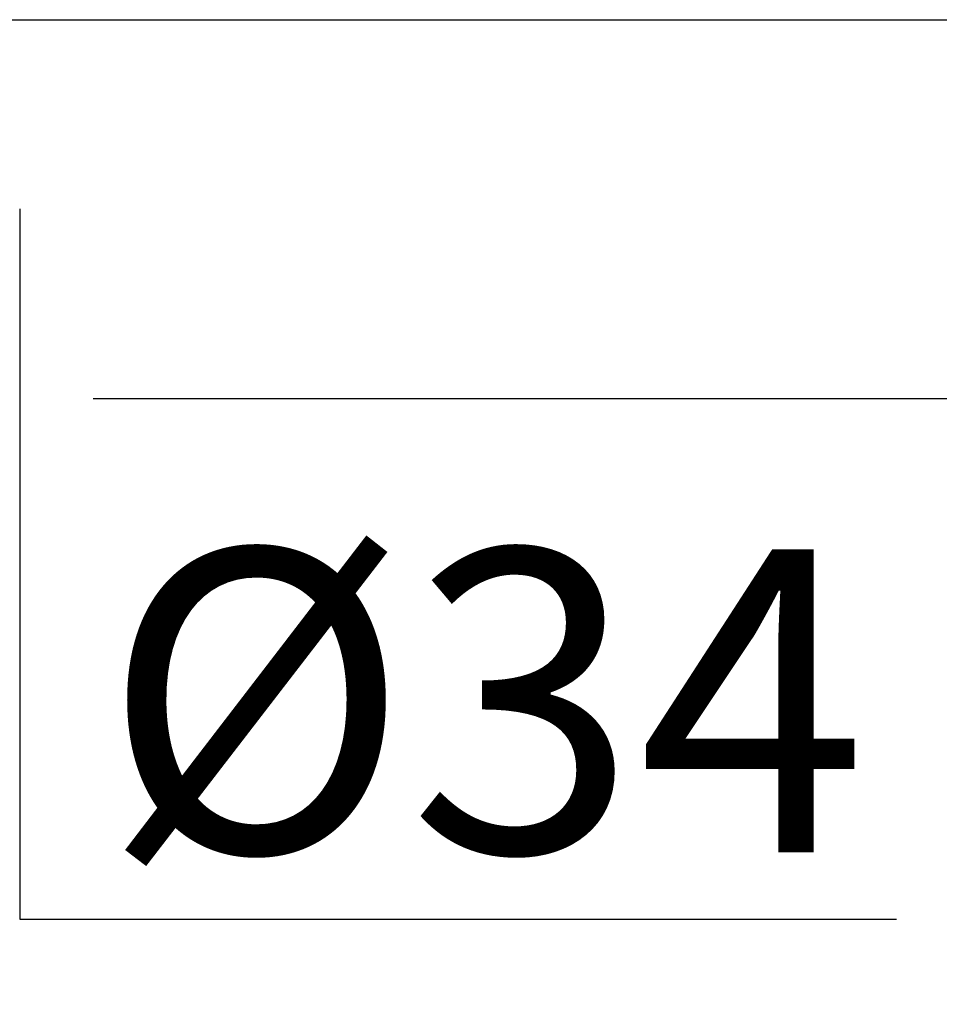
# Model space of a CAD drawing. Units: millimetres. Extents: x 7 to 203, y 4 to 291.
# Drawn here: x 86 to 104, y 169 to 189 of the extents above; entities that cross this region are included whole.
import ezdxf
from ezdxf.enums import TextEntityAlignment as Align

# ---------------------------------------------------------------- set-up
doc = ezdxf.new("R2010")
doc.units = ezdxf.units.MM
doc.layers.add('Layer3', color=7, linetype='Continuous')
doc.styles.add('SEACAD_Arial', font='arial.ttf')
doc.dimstyles.get("Standard").update_dxf_attribs({"dimtxt": 0.18, "dimasz": 0.18, "dimexe": 0.18, "dimexo": 0.0625, "dimgap": 0.09, "dimtad": 0, "dimtih": 1, "dimtoh": 1, "dimdec": 4, "dimzin": 0, "dimdsep": 46, "dimtxsty": 'Standard', "dimcen": 0.09, "dimadec": 0, "dimazin": 0, "dimtfac": 1, "dimtdec": 4, "dimtofl": 0, "dimtmove": 0, "dimatfit": 3, "dimfxl": 0, "dimtolj": 1, "dimtzin": 0, "dimarcsym": 0})

# ---------------------------------------------------------------- blocks, each defined once
blk = doc.blocks.new('DMBLK22')
at = {"layer": 'Layer3', "linetype": 'Continuous'}
for points in [[(37.296, 215.77), (39.296, 215.77), (38.296, 221.77)], [(37.296, 194.863), (38.296, 188.863), (39.296, 194.863)]]:
    blk.add_hatch(color=7, dxfattribs=at).paths.add_polyline_path(points)
at = {"layer": 'Layer3', "color": 7, "linetype": 'Continuous'}
for p, q in [((87.995, 221.77), (35.296, 221.77)), ((38.296, 210.417), (38.296, 221.77)), ((38.296, 188.863), (38.296, 200.217)), ((56.777, 188.863), (35.296, 188.863))]:
    blk.add_line(p, q, dxfattribs=at)
at = {"layer": 'Layer3', "color": 7, "linetype": 'Continuous', "style": 'SEACAD_Arial'}
blk.add_text('132', height=6, dxfattribs=at).set_placement((31.253, 208.317), align=Align.TOP_LEFT)
blk = doc.blocks.new('DMBLK23')
at = {"layer": 'Layer3', "linetype": 'Continuous'}
for points in [[(69.205, 230.816), (63.205, 229.816), (69.205, 228.816)], [(93.154, 230.816), (93.154, 228.816), (99.154, 229.816)]]:
    blk.add_hatch(color=7, dxfattribs=at).paths.add_polyline_path(points)
at = {"layer": 'Layer3', "color": 7, "linetype": 'Continuous'}
for p, q in [((63.205, 188.863), (63.205, 232.816)), ((99.154, 219.975), (99.154, 232.816)), ((63.205, 229.816), (72.036, 229.816)), ((90.323, 229.816), (99.154, 229.816))]:
    blk.add_line(p, q, dxfattribs=at)
at = {"layer": 'Layer3', "color": 7, "linetype": 'Continuous', "style": 'SEACAD_Arial'}
blk.add_text('144', height=6, dxfattribs=at).set_placement((74.136, 232.816), align=Align.TOP_LEFT)
blk = doc.blocks.new('DMBLK24')
at = {"layer": 'Layer3', "linetype": 'Continuous'}
for points in [[(144.17, 209.381), (143.17, 215.381), (142.17, 209.381)], [(144.17, 194.863), (142.17, 194.863), (143.17, 188.863)]]:
    blk.add_hatch(color=7, dxfattribs=at).paths.add_polyline_path(points)
at = {"layer": 'Layer3', "color": 7, "linetype": 'Continuous'}
for p, q in [((95.975, 215.381), (146.17, 215.381)), ((143.17, 215.381), (143.17, 207.222)), ((143.17, 197.022), (143.17, 188.863)), ((79.208, 188.863), (146.17, 188.863))]:
    blk.add_line(p, q, dxfattribs=at)
at = {"layer": 'Layer3', "color": 7, "linetype": 'Continuous', "style": 'SEACAD_Arial'}
blk.add_text('106', height=6, dxfattribs=at).set_placement((136.127, 205.122), align=Align.TOP_LEFT)
blk = doc.blocks.new('DMBLK27')
at = {"layer": 'Layer3', "linetype": 'Continuous'}
for points in [[(122.454, 194.863), (120.454, 194.863), (121.454, 188.863)], [(122.454, 175.363), (121.454, 181.363), (120.454, 175.363)]]:
    blk.add_hatch(color=7, dxfattribs=at).paths.add_polyline_path(points)
at = {"layer": 'Layer3', "color": 7, "linetype": 'Continuous'}
for p, q in [((121.454, 188.863), (121.454, 200.863)), ((79.208, 188.863), (124.454, 188.863)), ((87.162, 181.363), (124.454, 181.363)), ((121.454, 169.363), (121.454, 181.363))]:
    blk.add_line(p, q, dxfattribs=at)
at = {"layer": 'Layer3', "color": 7, "linetype": 'Continuous', "style": 'SEACAD_Arial'}
blk.add_text('max.35', height=6, dxfattribs=at).set_placement((107.028, 188.113), align=Align.TOP_LEFT)

msp = doc.modelspace()

# ---------------------------------------------------------------- linework, layer by layer
at = {"layer": 'Layer3', "color": 7, "linetype": 'Continuous'}
for p, q in [((85.71194, 185.1158), (85.71194, 171.04696)), ((85.71194, 171.04696), (103.08074, 171.04696))]:
    msp.add_line(p, q, dxfattribs=at)

# ---------------------------------------------------------------- texts
at = {"layer": 'Layer3', "insert": (94.91911, 175.37118), "char_height": 2.5, "width": 16.9932975, "attachment_point": 5}
msp.add_mtext('{\\fArial|b0||i0||c0|p34;\\C7;\\H6.;\\W1.;Ø34}', dxfattribs=at)

# ---------------------------------------------------------------- dimensions: what is measured, and where the dimension line sits
at = {"layer": 'Layer3', "color": 7, "linetype": 'Continuous'}
dim = msp.add_linear_dim(base=(99.15425, 229.8157), p1=(63.20471, 188.86342), p2=(99.15425, 219.9748), text='\\A1;<>', dimstyle='Standard', dxfattribs=at)
dim.commit()
dim.dimension.update_dxf_attribs({"geometry": 'DMBLK23', "text_midpoint": (81.17948, 229.8157), "dimtype": 160})
for base, p1, p2, text, picture, middle, dimtype in [((38.29648, 221.7698), (56.77743, 188.86342), (87.99525, 221.7698), '\\A1;<>', 'DMBLK22', (38.29648, 205.31661), 160), ((143.17045, 188.86342), (95.97476, 215.38146), (79.20783, 188.86342), '\\A1;<>', 'DMBLK24', (143.17045, 202.12244), 160), ((121.45371, 181.36342), (79.20783, 181.36342), (79.20783, 188.86342), '\\A1;max.35 {}', 'DMBLK27', (121.45371, 185.11342), 161)]:
    dim = msp.add_linear_dim(base=base, p1=p1, p2=p2, angle=90, text=text, dimstyle='Standard', dxfattribs=at)
    dim.commit()
    dim.dimension.update_dxf_attribs({"geometry": picture, "text_midpoint": middle, "dimtype": dimtype})

doc.saveas('drawing.dxf')
